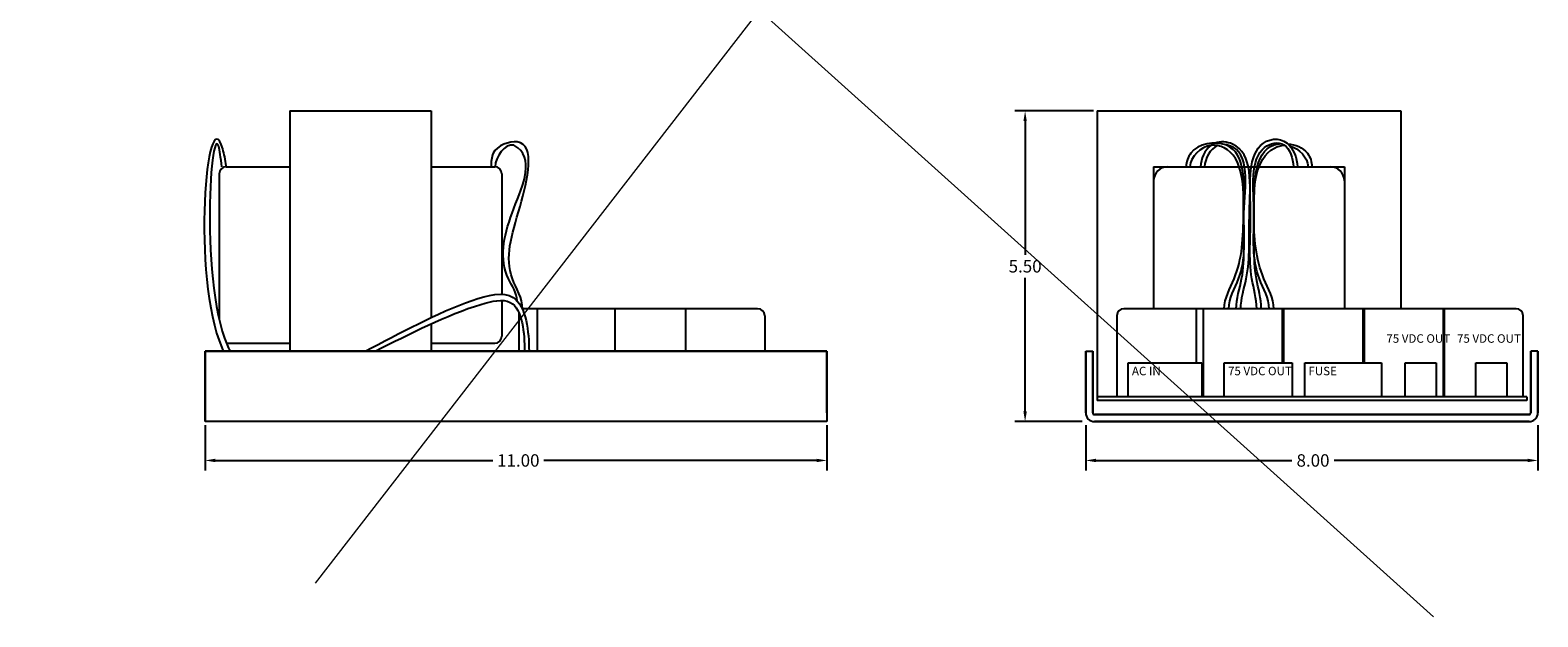
# Model space of a CAD drawing. Extents: x -17.9 to 43.1, y 19.2 to 45.9.
# Drawn here: x 16.4 to 43.1, y 19.2 to 29.6 of the extents above; entities that cross this region are included whole.
import ezdxf

# ---------------------------------------------------------------- set-up
doc = ezdxf.new("R2010")
doc.units = 0
doc.header["$MEASUREMENT"] = 0
doc.layers.get('0').update_dxf_attribs({"linetype": 'CONTINUOUS'})
doc.layers.get('DEFPOINTS').update_dxf_attribs({"linetype": 'CONTINUOUS'})
doc.layers.add('DIM', color=5, linetype='CONTINUOUS', lineweight=9)
doc.layers.add('PLATE', color=7, linetype='CONTINUOUS')
doc.styles.add('ARIAL', font='ARIAL.TTF')
doc.dimstyles.new('ARIAL22', dxfattribs={"dimtxt": 0.22, "dimasz": 0.18, "dimexe": 0.18, "dimexo": 0.0625, "dimgap": 0.09, "dimtad": 0, "dimtih": 1, "dimtoh": 1, "dimzin": 0, "dimdsep": 46, "dimtxsty": 'ARIAL', "dimcen": 0.09, "dimadec": 0, "dimazin": 0, "dimtfac": 1, "dimtdec": 4, "dimtofl": 0, "dimtmove": 0, "dimatfit": 3, "dimfxl": 0, "dimtolj": 1, "dimtzin": 0, "dimarcsym": 0})

# ---------------------------------------------------------------- blocks, each defined once
blk = doc.blocks.new('*D13')
at = {"color": 0, "linetype": 'ByBlock'}
for p, q in [((35.072, 23.73), (35.072, 22.926)), ((43.072, 23.73), (43.072, 22.926)), ((35.252, 23.106), (38.718, 23.106)), ((42.892, 23.106), (39.469, 23.106))]:
    blk.add_line(p, q, dxfattribs=at)
for points in [[(35.252, 23.136), (35.252, 23.076), (35.072, 23.106)], [(42.892, 23.136), (42.892, 23.076), (43.072, 23.106)]]:
    blk.add_solid(points, dxfattribs=at)
at = {"layer": 'DEFPOINTS', "color": 0, "linetype": 'ByBlock'}
for p in [(35.072, 23.793), (43.072, 23.793), (43.072, 23.106)]:
    blk.add_point(p, dxfattribs=at)
at = {"color": 0, "linetype": 'ByBlock', "insert": (39.094, 23.106), "char_height": 0.22, "attachment_point": 5, "style": 'ARIAL'}
blk.add_mtext('\\A1;8.00', dxfattribs=at)
blk = doc.blocks.new('*D14')
at = {"color": 0, "linetype": 'ByBlock'}
for p, q in [((35.212, 29.293), (33.82, 29.293)), ((34, 29.113), (34, 26.745)), ((34, 23.973), (34, 26.34)), ((35.009, 23.793), (33.82, 23.793))]:
    blk.add_line(p, q, dxfattribs=at)
for points in [[(33.97, 29.113), (34.03, 29.113), (34, 29.293)], [(33.97, 23.973), (34.03, 23.973), (34, 23.793)]]:
    blk.add_solid(points, dxfattribs=at)
at = {"layer": 'DEFPOINTS', "color": 0, "linetype": 'ByBlock'}
for p in [(34, 29.293), (35.274, 29.293), (35.072, 23.793)]:
    blk.add_point(p, dxfattribs=at)
at = {"color": 0, "linetype": 'ByBlock', "insert": (34, 26.543), "char_height": 0.22, "attachment_point": 5, "style": 'ARIAL'}
blk.add_mtext('\\A1;5.50', dxfattribs=at)
blk = doc.blocks.new('*D15')
at = {"color": 0, "linetype": 'ByBlock'}
for p, q in [((19.492, 23.73), (19.492, 22.926)), ((30.492, 23.73), (30.492, 22.926)), ((19.672, 23.106), (24.583, 23.106)), ((30.312, 23.106), (25.483, 23.106))]:
    blk.add_line(p, q, dxfattribs=at)
for points in [[(19.672, 23.136), (19.672, 23.076), (19.492, 23.106)], [(30.312, 23.136), (30.312, 23.076), (30.492, 23.106)]]:
    blk.add_solid(points, dxfattribs=at)
at = {"layer": 'DEFPOINTS', "color": 0, "linetype": 'ByBlock'}
for p in [(19.492, 23.793), (30.492, 23.793), (30.492, 23.106)]:
    blk.add_point(p, dxfattribs=at)
at = {"color": 0, "linetype": 'ByBlock', "insert": (25.033, 23.106), "char_height": 0.22, "attachment_point": 5, "style": 'ARIAL'}
blk.add_mtext('\\A1;11.00', dxfattribs=at)

msp = doc.modelspace()

# ---------------------------------------------------------------- linework, layer by layer
at = {"layer": 'DIM'}
for p, q in [((21.4417, 19.7677), (38.6452, 41.9687)), ((16.3959, 41.5318), (41.2277, 19.1719))]:
    msp.add_line(p, q, dxfattribs=at)
at = {"layer": 'PLATE'}
for p, q in [((20.9919, 28.1278), (23.4919, 28.1278)), ((20.9919, 28.1278), (20.9919, 23.8778)), ((23.4919, 28.1278), (23.4919, 24.4719)), ((35.2742, 28.1278), (40.6492, 28.1278)), ((35.2742, 28.1278), (35.2742, 23.0679)), ((40.6492, 28.1278), (40.6492, 24.6278)), ((19.7419, 27.0155), (19.7419, 24.4328)), ((19.8669, 27.1405), (20.9919, 27.1405)), ((23.4919, 27.1405), (24.6169, 27.1405)), ((24.7419, 27.0155), (24.7419, 24.8835)), ((36.2742, 27.1405), (36.2742, 24.6278)), ((36.2742, 27.1405), (39.6492, 27.1405)), ((39.6492, 27.1405), (39.6492, 24.6278)), ((24.7419, 24.7731), (24.7419, 24.1408)), ((25.0419, 24.5589), (25.0419, 23.8778)), ((29.2669, 24.6278), (25.1011, 24.6278)), ((25.3669, 24.6278), (25.3669, 23.8778)), ((26.7419, 24.6278), (26.7419, 23.8778)), ((27.9919, 24.6278), (27.9919, 23.8778)), ((42.6867, 24.6278), (35.7492, 24.6278)), ((37.0242, 24.6278), (37.0242, 23.6679)), ((37.1492, 24.6278), (37.1492, 23.0679)), ((38.5492, 24.6278), (38.5492, 23.6679)), ((38.5742, 24.6278), (38.5742, 23.6679)), ((39.9742, 24.6278), (39.9742, 23.6679)), ((39.9992, 24.6278), (39.9992, 23.6679)), ((41.3992, 24.6278), (41.3992, 23.0679)), ((41.4117, 24.6278), (41.4117, 23.0679)), ((23.4919, 24.3597), (23.4919, 23.8778)), ((29.3919, 24.5028), (29.3919, 23.8778)), ((35.6242, 24.5028), (35.6242, 23.0679)), ((42.8117, 23.0679), (42.8117, 24.5028)), ((19.8693, 24.0158), (20.9919, 24.0158)), ((23.4919, 24.0158), (24.6169, 24.0158)), ((19.4919, 22.7841), (19.4919, 23.8778)), ((19.4919, 23.8778), (30.4919, 23.8778)), ((30.4919, 23.8778), (19.4919, 23.8778)), ((19.4919, 23.8778), (19.4919, 22.7841)), ((19.4919, 22.7841), (19.4919, 23.8778)), ((19.4919, 23.8778), (30.4919, 23.8778)), ((30.4919, 23.8778), (19.4919, 23.8778)), ((19.4919, 23.8778), (19.4919, 22.7841)), ((30.4919, 23.8778), (30.4919, 22.6278)), ((30.4919, 22.7841), (30.4919, 23.8778)), ((30.4919, 23.8778), (30.4919, 22.7841)), ((30.4919, 22.7841), (30.4919, 23.8778)), ((35.0717, 23.8779), (35.0717, 22.7842)), ((35.0717, 22.7842), (35.0717, 23.8779)), ((35.0717, 23.8779), (35.1967, 23.8779)), ((35.0717, 23.8779), (35.1967, 23.8779)), ((35.1967, 23.8779), (35.1967, 22.7842)), ((35.1967, 22.7842), (35.1967, 23.8779)), ((42.9467, 23.8779), (42.9467, 22.7842)), ((42.9467, 22.7842), (42.9467, 23.8779)), ((43.0717, 23.8779), (42.9467, 23.8779)), ((43.0717, 23.8779), (42.9467, 23.8779)), ((43.0717, 23.8779), (43.0717, 22.7842)), ((43.0717, 22.7842), (43.0717, 23.8779)), ((35.8242, 23.6679), (37.1272, 23.6679)), ((35.8242, 23.0679), (35.8242, 23.6679)), ((37.1272, 23.6679), (37.1272, 23.0679)), ((37.5242, 23.6679), (38.7242, 23.6679)), ((37.5242, 23.0679), (37.5242, 23.6679)), ((38.7242, 23.6679), (38.7242, 23.0679)), ((38.9472, 23.6679), (40.3072, 23.6679)), ((38.9472, 23.0679), (38.9472, 23.6679)), ((40.3072, 23.6679), (40.3072, 23.0679)), ((40.7242, 23.6679), (41.2717, 23.6679)), ((40.7242, 23.0679), (40.7242, 23.6679)), ((41.2717, 23.6679), (41.2717, 23.0679)), ((41.9742, 23.6679), (42.5242, 23.6679)), ((41.9742, 23.0679), (41.9742, 23.6679)), ((42.5242, 23.6679), (42.5242, 23.0679)), ((35.2742, 23.0679), (35.2742, 23.0029)), ((42.8742, 23.0679), (35.2742, 23.0679)), ((42.8742, 23.0029), (35.2742, 23.0029)), ((42.8742, 23.0679), (42.8742, 23.0029)), ((19.4919, 22.7536), (19.4919, 22.7841)), ((19.4919, 22.7841), (19.4919, 22.7841)), ((19.4919, 22.7841), (19.4919, 22.7536)), ((19.4919, 22.778), (19.4919, 22.7841)), ((19.4919, 22.7841), (19.4919, 22.7841)), ((19.4919, 22.7841), (19.4919, 22.778)), ((19.4919, 22.7721), (19.4919, 22.778)), ((19.4919, 22.778), (19.4919, 22.7721)), ((19.4919, 22.7667), (19.4919, 22.7721)), ((19.4919, 22.7721), (19.4919, 22.7667)), ((19.4919, 22.762), (19.4919, 22.7667)), ((19.4919, 22.7667), (19.4919, 22.762)), ((19.4919, 22.7581), (19.4919, 22.762)), ((19.4919, 22.762), (19.4919, 22.7581)), ((19.4919, 22.7552), (19.4919, 22.7581)), ((19.4919, 22.7581), (19.4919, 22.7552)), ((19.4919, 22.7528), (19.4919, 22.7552)), ((19.4919, 22.7552), (19.4919, 22.7534)), ((19.4919, 22.7243), (19.4919, 22.7536)), ((19.4919, 22.7536), (19.4919, 22.7243)), ((19.4919, 22.7534), (19.4919, 22.7528)), ((19.4919, 22.6972), (19.4919, 22.7243)), ((19.4919, 22.7243), (19.4919, 22.6972)), ((19.4919, 22.6736), (19.4919, 22.6972)), ((19.4919, 22.6972), (19.4919, 22.6736)), ((35.2279, 22.7529), (37.0717, 22.7529)), ((42.9154, 22.7529), (35.2279, 22.7529)), ((37.0717, 22.7529), (42.9154, 22.7529)), ((19.4919, 22.6541), (19.4919, 22.6736)), ((19.4919, 22.6736), (19.4919, 22.6541)), ((19.4919, 22.6397), (19.4919, 22.6541)), ((19.4919, 22.6541), (19.4919, 22.6397)), ((19.4919, 22.6308), (19.4919, 22.6397)), ((19.4919, 22.6397), (19.4919, 22.6308)), ((19.4919, 22.6278), (19.4919, 22.6308)), ((19.4919, 22.6308), (19.4919, 22.6278)), ((19.4919, 22.6278), (19.4919, 22.6278)), ((30.4919, 22.6278), (19.4919, 22.6278)), ((35.2279, 22.6279), (37.0717, 22.6279)), ((42.9154, 22.6279), (35.2279, 22.6279)), ((37.0717, 22.6279), (42.9154, 22.6279))]:
    msp.add_line(p, q, dxfattribs=at)
for centre, radius, start, end in [((19.8669, 27.0155), 0.125, 90, 180), ((24.6169, 27.0155), 0.125, 0, 90), ((36.5242, 26.8905), 0.25, 90, 180), ((39.3992, 26.8905), 0.25, 0, 90), ((29.2669, 24.5028), 0.125, 360, 90), ((35.7492, 24.5028), 0.125, 90, 180), ((42.6867, 24.5028), 0.125, 0, 90), ((24.6169, 24.1408), 0.125, 270, 0), ((35.2279, 22.7842), 0.1563, 180.0005, 270), ((35.2279, 22.7841), 0.1563, 179.9999, 270), ((35.2279, 22.7842), 0.0313, 180.0065, 270), ((35.2279, 22.7841), 0.0312, 179.9969, 270), ((42.9154, 22.7842), 0.0313, 270, 359.9926), ((42.9154, 22.7842), 0.1563, 270, 359.9995), ((42.9154, 22.7841), 0.0312, 270, 0.0057), ((42.9154, 22.7841), 0.1563, 270, 0.0003)]:
    msp.add_arc(centre, radius, start, end, dxfattribs=at)
for points, knots in [([(19.8645, 27.1584), (19.8528, 27.2592), (19.54, 28.6945), (19.2448, 25.1203), (19.8048, 23.8984), (19.8148, 23.8778)], [0, 0, 0, 0, 0.3042784, 3.8192391, 3.8814315, 3.8814315, 3.8814315, 3.8814315]), ([(19.7856, 27.1409), (19.7771, 27.214), (19.6355, 28.5485), (19.3614, 25.0852), (19.9151, 23.9117), (19.9327, 23.8778)], [0, 0, 0, 0, 0.2207078, 3.5976109, 3.7039837, 3.7039837, 3.7039837, 3.7039837]), ([(37.8167, 24.6254), (37.8167, 24.8053), (38.0035, 25.3729), (37.9251, 26.2604), (38.0562, 27.5238), (37.4552, 27.5964), (37.3582, 27.5582)], [0, 0, 0, 0, 0.5398317, 1.7174701, 2.9633133, 3.2731711, 3.2731711, 3.2731711, 3.2731711]), ([(37.7366, 24.6254), (37.7366, 24.8053), (37.9285, 25.3725), (37.7973, 26.2233), (37.9983, 27.4343), (37.5678, 27.5268), (37.5412, 27.5296)], [0, 0, 0, 0, 0.5398317, 1.7078451, 2.9241068, 3.0024375, 3.0024375, 3.0024375, 3.0024375]), ([(38.0981, 24.6278), (38.0954, 24.8064), (37.9288, 25.3681), (38.0389, 26.2569), (37.9003, 27.5623), (38.643, 27.7039), (38.8148, 27.2974), (38.8202, 27.1405)], [0.0143816, 0.0143816, 0.0143816, 0.0143816, 0.5502582, 1.7088572, 2.9252412, 3.5538482, 4.0246014, 4.0246014, 4.0246014, 4.0246014]), ([(38.1783, 24.6278), (38.1755, 24.8064), (38.0086, 25.3693), (38.1038, 26.2269), (37.9502, 27.4716), (38.6271, 27.6254), (38.7415, 27.2914), (38.7467, 27.1405)], [0.0143807, 0.0143807, 0.0143807, 0.0143807, 0.5502582, 1.7088572, 2.8789358, 3.3148416, 3.7676086, 3.7676086, 3.7676086, 3.7676086]), ([(38.3193, 24.6278), (38.3193, 24.8134), (37.9889, 25.3439), (38.0892, 26.2505), (38.0213, 27.4567), (38.4877, 27.5467), (38.5311, 27.5501)], [0, 0, 0, 0, 0.5568579, 1.7154569, 2.9809607, 3.1050257, 3.1050257, 3.1050257, 3.1050257]), ([(38.3995, 24.6278), (38.3995, 24.8134), (38.0865, 25.3436), (38.0244, 26.2538), (38.0598, 27.3671), (38.5264, 27.5186), (38.5886, 27.5212)], [0, 0, 0, 0, 0.5568579, 1.7201618, 2.9422402, 3.1243406, 3.1243406, 3.1243406, 3.1243406]), ([(38.6461, 27.5487), (38.7815, 27.5351), (39.0086, 27.4418), (39.071, 27.2246), (39.0739, 27.1405)], [3.2117441, 3.2117441, 3.2117441, 3.2117441, 3.58437426, 3.83666418, 3.83666418, 3.83666418, 3.83666418]), ([(22.3205, 23.8778), (22.9364, 24.1872), (23.8906, 24.7282), (25.1409, 25.0248), (25.2222, 24.2077), (25.2222, 23.8778)], [6.3906715, 6.3906715, 6.3906715, 6.3906715, 8.0006494, 8.730358, 9.7200172, 9.7200172, 9.7200172, 9.7200172]), ([(22.4981, 23.8778), (23.1165, 24.1798), (23.975, 24.6315), (25.0934, 24.8804), (25.1433, 24.1772), (25.1433, 23.8778)], [6.8679868, 6.8679868, 6.8679868, 6.8679868, 8.4682954, 8.9868416, 9.8849855, 9.8849855, 9.8849855, 9.8849855])]:
    msp.add_open_spline(points, degree=3, knots=knots, dxfattribs=at)
at = {"layer": 'PLATE', "start_tangent": (0, 1), "end_tangent": (-0.0343797, -0.9994088)}
for points in [[(25.1091, 24.6278), (24.9306, 25.1569), (25.0636, 26.4384), (25.0146, 27.5786), (24.5877, 27.3798), (24.5527, 27.1405)], [(25.0106, 24.7684), (24.8606, 25.1569), (24.9236, 26.3197), (25.0242, 27.4762), (24.9516, 27.5199), (24.6227, 27.1405)], [(37.604, 24.6278), (37.7776, 25.1569), (37.8711, 26.3117), (37.5509, 27.5261), (36.9296, 27.3798), (36.8494, 27.1405)], [(37.5239, 24.6278), (37.6975, 25.1569), (37.864, 26.3197), (37.5192, 27.4762), (37.2902, 27.5199), (36.9162, 27.1405)]]:
    msp.add_spline(points, degree=3, dxfattribs=at)
at = {"layer": 'PLATE'}
for points in [[(37.2894, 27.5198), (37.1765, 27.4368), (37.1079, 27.2778), (37.1032, 27.1405)], [(37.4082, 27.5146), (37.271, 27.4622), (37.1816, 27.2859), (37.1766, 27.1405)], [(38.6825, 27.5112), (38.848, 27.4688), (39.0016, 27.302), (39.0071, 27.1405)]]:
    msp.add_open_spline(points, degree=3, dxfattribs=at)

# ---------------------------------------------------------------- texts
at = {"layer": 'PLATE', "char_height": 0.15, "attachment_point": 1, "style": 'ARIAL'}
for s, insert, width in [('75 VDC OUT', (40.3914, 24.1746), 1.136469), ('75 VDC OUT', (41.6414, 24.1746), 1.136469), ('AC IN', (35.8899, 23.5992), 0.702233), ('75 VDC OUT', (37.5899, 23.5992), 1.136469), ('FUSE', (39.0129, 23.5992), 0.702233)]:
    msp.add_mtext(s, dxfattribs=dict(at, insert=insert, width=width))

# ---------------------------------------------------------------- dimensions: what is measured, and where the dimension line sits
at = {"layer": 'DIM'}
dim = msp.add_linear_dim(base=(34.0003, 28.1278), p1=(35.0716, 22.6278), p2=(35.2742, 28.1278), angle=90, dimstyle='ARIAL22', dxfattribs=at)
dim.commit()
dim.dimension.update_dxf_attribs({"geometry": '*D14', "text_midpoint": (34.0003, 25.3778), "insert": (0, -1.165)})
for base, p1, p2, picture, middle in [((30.4919, 21.9406), (19.4919, 22.6278), (30.4919, 22.6278), '*D15', (25.033, 21.9406)), ((43.0717, 21.9406), (35.0716, 22.6278), (43.0717, 22.6279), '*D13', (39.0939, 21.9406))]:
    dim = msp.add_linear_dim(base=base, p1=p1, p2=p2, dimstyle='ARIAL22', dxfattribs=at)
    dim.commit()
    dim.dimension.update_dxf_attribs({"geometry": picture, "text_midpoint": middle, "dimtype": 160, "insert": (0, -1.165)})

doc.saveas('drawing.dxf')
